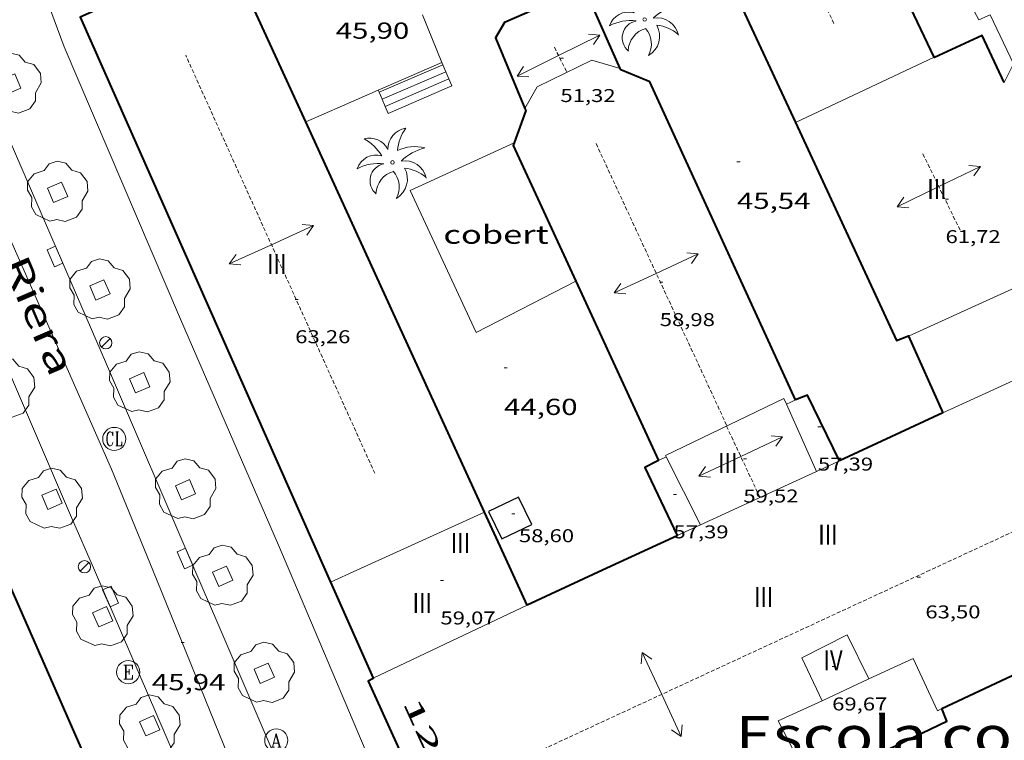
# Model space of a CAD drawing. Units: inches. Extents: x 452993 to 454009, y 4598997 to 4599502.
# Drawn here: x 453493 to 453556, y 4599284 to 4599331 of the extents above; entities that cross this region are included whole.
import ezdxf
from ezdxf.enums import TextEntityAlignment as Align

# ---------------------------------------------------------------- set-up
doc = ezdxf.new("R2010")
doc.units = ezdxf.units.IN
doc.header["$MEASUREMENT"] = 0
doc.linetypes.add('DGN Style 1', pattern=[6.297422240000001, 0.01047824, -6.286944000000001])
doc.linetypes.add('TRAZOS2', pattern=[0.375, 0.25, -0.125])
for name, color, linetype, lineweight in [('ARBRE', 7, 'Continuous', 0), ('CARENER', 7, 'Continuous', 0), ('COBERT', 7, 'Continuous', 0), ('COTA ALTIMETRICA', 7, 'Continuous', 0), ('COTA EDIFICI', 7, 'Continuous', 0), ('EIX VIA URBANA PAVIMENTADA', 7, 'Continuous', 0), ('EMBORNAL', 7, 'Continuous', 0), ('ESCALES', 7, 'Continuous', 0), ('ESCOCELL', 7, 'Continuous', 0), ('FACANA EXTERIOR', 7, 'Continuous', 0), ('FANAL', 7, 'Continuous', 0), ('FILAT', 7, 'Continuous', 0), ('LINIA VOLUMETRICA', 7, 'Continuous', 0), ('MUR', 7, 'Continuous', 0), ('PALMERA', 7, 'Continuous', 0), ('REGISTRE AIGUA', 7, 'Continuous', 0), ('REGISTRE CLAVEGUERAM', 7, 'Continuous', 0), ('REGISTRE ELECTRIC', 7, 'Continuous', 0), ('TEXT DE CARRER', 7, 'Continuous', 0), ('TEXT DE EQUIPAMENT', 7, 'Continuous', 0), ('TEXT DE NUMERO DE PLANTES', 7, 'Continuous', 0), ('TEXT DE NUMERO DE POLICIA', 7, 'Continuous', 0), ('VORERA', 7, 'Continuous', 0), ('XEMENEIA INDUSTRIAL', 7, 'Continuous', 0)]:
    doc.layers.add(name, color=color, linetype=linetype, lineweight=lineweight)
doc.styles.add('Style-Arial', font='ARIAL.TTF')
doc.linetypes.add('filat', pattern='A,0.25,[7,dgnlstyle-mataro.shx,S=0.008,R=0,X=0,Y=0],10.25', length=10.5)

# ---------------------------------------------------------------- blocks, each defined once
blk = doc.blocks.new('COTA')
at = {"color": 0, "linetype": 'ByBlock', "lineweight": -2}
blk.add_line((0, 0), (0.2, 0), dxfattribs=at)
blk = doc.blocks.new('ESCOSE')
at = {"color": 0, "linetype": 'ByBlock', "lineweight": -2, "flags": 128}
blk.add_lwpolyline([(-0.5, -0.5), (0.5, -0.5), (0.5, 0.5), (-0.5, 0.5)], close=True, dxfattribs=at)
blk = doc.blocks.new('ARBRE')
at = {"color": 0, "linetype": 'ByBlock', "lineweight": -2, "flags": 128}
blk.add_lwpolyline([(-0.507, -1.872), (-1.415, -1.448), (-1.697, -0.9400000000000001), (-1.675, -0.342), (-1.951, 0.138), (-1.943, 0.686), (-1.511, 1.208), (-0.871, 1.406), (-0.543, 1.846), (-0.027, 2.012), (0.541, 1.882), (0.933, 1.428), (1.495, 1.262), (1.921, 0.6940000000000001), (1.969, 0.068), (1.593, -0.562), (1.593, -1.098), (1.229, -1.618), (0.505, -1.886), (-0.049, -1.762), (-0.507, -1.872)], dxfattribs=at)
blk = doc.blocks.new('RELECC')
at = {"color": 0, "linetype": 'ByBlock', "lineweight": -2, "flags": 128}
for points in [[(-0.376, 0.6), (0.38, 0.6), (0.38, 0.26), (0.332, 0.6)], [(-0.234, 0.6), (-0.234, -0.6)], [(-0.188, 0.6), (-0.188, -0.6)], [(-0.188, 0.034), (0.096, 0.034)], [(0.096, 0.26), (0.096, -0.204)], [(-0.376, -0.6), (0.38, -0.6), (0.38, -0.26), (0.332, -0.6)]]:
    blk.add_lwpolyline(points, dxfattribs=at)
at = {"color": 0, "linetype": 'ByBlock', "lineweight": -2}
blk.add_circle((0.0001212969422340393, -0.001320736289024353), 1, dxfattribs=at)
blk = doc.blocks.new('EMBORN')
at = {"color": 0, "linetype": 'ByBlock', "lineweight": -2, "flags": 128}
blk.add_lwpolyline([(0, 0), (1.2, 0), (1.2, 0.6), (0, 0.6)], close=True, dxfattribs=at)
blk = doc.blocks.new('FANAL')
at = {"color": 0, "linetype": 'ByBlock', "lineweight": -2}
blk.add_line((0.283, 0.283), (-0.283, -0.283), dxfattribs=at)
blk.add_circle((0.0002620689868927002, 0.0006722288131713868), 0.40000000060146, dxfattribs=at)
blk = doc.blocks.new('RAIGUC')
at = {"color": 0, "linetype": 'ByBlock', "lineweight": -2, "flags": 128}
for points in [[(0.002, 0.6), (-0.33, -0.6)], [(0.002, 0.6), (0.332, -0.6)], [(0.002, 0.43), (0.284, -0.6)], [(-0.424, -0.6), (-0.14, -0.6)], [(-0.236, -0.26), (0.19, -0.26)], [(0.142, -0.6), (0.426, -0.6)]]:
    blk.add_lwpolyline(points, dxfattribs=at)
at = {"color": 0, "linetype": 'ByBlock', "lineweight": -2}
blk.add_circle((0.0002215649485588074, -0.001705031752586365), 1, dxfattribs=at)
blk = doc.blocks.new('SENTIT')
at = {"color": 0, "linetype": 'ByBlock', "lineweight": -2}
blk.add_line((0, 0), (3, 0), dxfattribs=at)
at = {"color": 0, "linetype": 'ByBlock', "lineweight": -2, "flags": 128}
blk.add_lwpolyline([(2.35, 0.376), (3, 0), (2.35, -0.374)], dxfattribs=at)
blk = doc.blocks.new('PALME')
at = {"color": 0, "linetype": 'ByBlock', "lineweight": -2}
blk.add_circle((0, 0), 0.1157551100856748, dxfattribs=at)
at = {"color": 0, "linetype": 'ByBlock', "lineweight": -2, "extrusion": (0, 0, -1)}
for centre, radius, start, end in [((-1.108080517649651, 0.8442025735378266), 1.403282171960354, 0.07345277777777103, 79.6846861111111), ((1.484112182736397, 0.2516489796638489), 1.328985995679915, 74.32388055555512, 152.9322555555551), ((3.396099492430687, -1.235495022058487), 3.18010189079768, 119.4532138888884, 148.2736888888884), ((-1.43433788228035, -1.507501967906952), 2.537713358537655, 63.92806388888955, 105.150983333334), ((-3.099570651769638, -2.666359532594681), 3.754366305090909, 47.78692499999996, 74.23604166666661), ((-0.787374611377716, -1.314725165367127), 1.427465218460625, 80.60685555555526, 167.838408333333), ((0.4758311685323715, -1.079651026248932), 1.445902448616271, 150.8229888888895, 239.8864416666673), ((-0.5501846393346786, -2.803135895490646), 2.446884439954634, 95.61006666666718, 131.5520555555561)]:
    blk.add_arc(centre, radius, start, end, dxfattribs=at)
at = {"color": 0, "linetype": 'ByBlock', "lineweight": -2}
for centre, radius, start, end in [((3.298209535241127, 0.4955820450782776), 2.991768910878694, 144.6904888888889, 174.7063861111111), ((-1.048597732901573, -0.8221038019657135), 1.308653105497665, 74.1510222222226, 161.4971611111115), ((-0.933410438656807, -2.966663457632065), 2.896922169811624, 82.45839444444509, 117.9142555555562), ((-0.3516227054595947, -1.18449667429924), 1.107743377042529, 101.6102194444447, 230.7564055555559), ((0.4806208680868149, -2.075879712343216), 1.554275349064389, 105.3338361111102, 178.1020611111103), ((-1.121552417397499, -1.591161145687103), 1.55505366090631, 331.1120861111116, 40.95129444444493)]:
    blk.add_arc(centre, radius, start, end, dxfattribs=at)
blk = doc.blocks.new('RCLAVC')
at = {"color": 0, "linetype": 'ByBlock', "lineweight": -2, "flags": 128}
for points in [[(-0.158, 0.43), (-0.122, 0.26), (-0.122, 0.6), (-0.158, 0.43), (-0.228, 0.544), (-0.332, 0.6), (-0.402, 0.6), (-0.508, 0.544), (-0.578, 0.43), (-0.612, 0.316), (-0.648, 0.146), (-0.648, -0.146), (-0.612, -0.316), (-0.578, -0.43), (-0.508, -0.544), (-0.402, -0.6), (-0.332, -0.6), (-0.228, -0.544), (-0.158, -0.43), (-0.122, -0.316)], [(-0.402, 0.6), (-0.472, 0.544), (-0.542, 0.43), (-0.578, 0.316), (-0.612, 0.146), (-0.612, -0.146), (-0.578, -0.316), (-0.542, -0.43), (-0.472, -0.544), (-0.402, -0.6)], [(0.122, 0.6), (0.368, 0.6)], [(0.226, 0.6), (0.226, -0.6)], [(0.262, 0.6), (0.262, -0.6)], [(0.122, -0.6), (0.648, -0.6), (0.648, -0.26), (0.612, -0.6)]]:
    blk.add_lwpolyline(points, dxfattribs=at)
at = {"color": 0, "linetype": 'ByBlock', "lineweight": -2}
blk.add_circle((-0.001401012718677521, -0.0007607361078262329), 1, dxfattribs=at)

msp = doc.modelspace()

# ---------------------------------------------------------------- linework, layer by layer
at = {"layer": 'CARENER', "color": 1, "linetype": 'TRAZOS2', "lineweight": 20, "extrusion": (0.005355202176644954, -0.01121765323578242, 0.9999227400482146), "elevation": -49104.85433976784}
msp.add_lwpolyline([(453538.5507160645, 4599069.505523219), (453535.2232973631, 4599076.474997785)], dxfattribs=at)
at = {"layer": 'CARENER', "color": 1, "linetype": 'TRAZOS2', "lineweight": 20}
for points, elevation in [([(453527.2504276671, 4599329.426116136), (453528.0594165915, 4599327.801107478)], 51.16707932931681), ([(453538.4152585283, 4599304.852993325), (453540.5871624224, 4599300.224106817)], 59.55909234027058), ([(453568.9992382128, 4599303.558732462), (453551.594208025, 4599295.503878837)], 63.59109848168322), ([(453540.5871624224, 4599300.224106817), (453540.587226773, 4599300.223969669)], 59.55109256489061), ([(453551.5942080247, 4599295.503878837), (453518.799237162, 4599280.327194445)], 63.55809854032213)]:
    msp.add_lwpolyline(points, dxfattribs=dict(at, elevation=elevation))
at = {"layer": 'CARENER', "color": 1, "linetype": 'TRAZOS2', "lineweight": 20, "extrusion": (-0.001883537886447011, 0.004163273982876472, 0.9999895596628867), "elevation": 18357.38611991825}
msp.add_lwpolyline([(453514.9152192966, 4599265.226694122), (453502.6471716184, 4599292.343064249)], dxfattribs=at)
at = {"layer": 'CARENER', "color": 1, "linetype": 'TRAZOS2', "lineweight": 20, "extrusion": (-0.003043225299023827, 0.00656337336843237, 0.9999738301124715), "elevation": 28865.81495864991}
msp.add_lwpolyline([(453528.0355253278, 4599232.782607528), (453536.524804587, 4599214.474120384)], dxfattribs=at)
at = {"layer": 'CARENER', "color": 1, "linetype": 'TRAZOS2', "lineweight": 20, "extrusion": (0.001912264283219189, -0.00392964757780642, 0.9999904505120164), "elevation": -17144.71234593121}
msp.add_lwpolyline([(453552.6161655063, 4599285.704741933), (453550.213157747, 4599290.642805948)], dxfattribs=at)
at = {"layer": 'COBERT', "color": 1, "linetype": 'Continuous', "lineweight": 0}
msp.add_polyline3d([(453528.6353147568, 4599314.262082117, 47.27807329981121), (453522.1822793644, 4599310.916125892, 47.23107322694241), (453517.886342646, 4599320.13417278, 47.32707337578081), (453524.6363765792, 4599323.227126359, 47.32707337578081)], dxfattribs=at)
at = {"layer": 'EIX VIA URBANA PAVIMENTADA', "color": 1, "linetype": 'Continuous', "lineweight": 20, "elevation": 46.0770714370301}
msp.add_lwpolyline([(453501.1931298856, 4599295.504261252), (453513.8079137512, 4599264.441117377), (453514.0506720707, 4599263.874023909)], dxfattribs=at)
at = {"layer": 'EIX VIA URBANA PAVIMENTADA', "color": 1, "linetype": 'Continuous', "lineweight": 20}
msp.add_polyline3d([(453474.3457499067, 4599360.401035792, 49.43704379106426), (453478.4044905544, 4599347.69551508, 48.64907542540961), (453498.5281755346, 4599302.065291646, 46.38507191530401), (453501.1931298845, 4599295.504261252, 46.07707143778082)], dxfattribs=at)
at = {"layer": 'ESCALES', "color": 1, "linetype": 'Continuous', "lineweight": 0, "flags": 128}
for points, elevation in [([(453515.8283888122, 4599326.639198479), (453519.9424088556, 4599328.440170057)], 45.97007127188801), ([(453515.8827777217, 4599326.509366899), (453520.0034078576, 4599328.29616937)], 45.7780709742112), ([(453516.0755264217, 4599326.049257127), (453520.1994046788, 4599327.837167173)], 45.58507067498401), ([(453516.268629625, 4599325.588301119), (453520.3954014999, 4599327.378164973)], 45.39207037575682), ([(453516.4613783288, 4599325.128191333), (453520.5913983212, 4599326.919162774)], 45.20007007808001), ([(453516.268629625, 4599325.588301119), (453516.4613783299, 4599325.128191335)], 45.41715218160304)]:
    msp.add_lwpolyline(points, dxfattribs=dict(at, elevation=elevation))
at = {"layer": 'ESCALES', "color": 1, "linetype": 'Continuous', "lineweight": 0, "extrusion": (0.1629933305269434, -0.3820001030544377, 0.9096752692417959), "elevation": -1682981.394415601, "flags": 128}
msp.add_lwpolyline([(2222151.556979374, 3686340.342679596), (2222151.556979374, 3686342.160556722)], dxfattribs=at)
at = {"layer": 'ESCALES', "color": 1, "linetype": 'Continuous', "lineweight": 0}
for points, elevation in [([(453515.8283888123, 4599326.639198482), (453515.8827777217, 4599326.509366899)], 45.97007127315737), ([(453515.8823879095, 4599326.509197867), (453515.8827777217, 4599326.509366899)], 45.7780709742112), ([(453515.8827777217, 4599326.509366899), (453516.0755264217, 4599326.049257127)], 45.90176168995548), ([(453516.0753847185, 4599326.049195691), (453516.0755264217, 4599326.049257127)], 45.58507067498401), ([(453516.0755264217, 4599326.049257127), (453516.268629625, 4599325.588301119)], 45.65967955453818), ([(453516.2683815199, 4599325.588193512), (453516.268629625, 4599325.588301119)], 45.39207037575682)]:
    msp.add_lwpolyline(points, dxfattribs=dict(at, elevation=elevation))
at = {"layer": 'FACANA EXTERIOR', "color": 1, "linetype": 'Continuous', "lineweight": 40, "extrusion": (-0.004203405509550835, -0.004570820054566447, 0.999980719307203), "elevation": -22870.44075809806, "flags": 128}
msp.add_lwpolyline([(453548.1313983371, 4599272.282418683), (453540.7317384089, 4599287.838661453), (453531.8295370162, 4599283.773680232)], dxfattribs=at)
at = {"layer": 'FACANA EXTERIOR', "color": 1, "linetype": 'Continuous', "lineweight": 40, "extrusion": (0.9071274332691929, 0.4208560559270099, 8.650967683390542e-08), "elevation": 2347074.779582091, "flags": 128}
msp.add_lwpolyline([(3981310.68899302, 58.53004637895687), (3981303.945694569, 58.56904643942246), (3981297.20239612, 58.60904650143847)], dxfattribs=at)
at = {"layer": 'FACANA EXTERIOR', "color": 1, "linetype": 'Continuous', "lineweight": 40, "extrusion": (-0.0263980189734461, -0.004436080558145064, 0.9996416686911161), "elevation": -32313.93972365494, "flags": 128}
msp.add_lwpolyline([(-4460582.0622748, 1209015.847044089), (-4460579.452229986, 1209005.76041687), (-4460541.439145379, 1209015.510823182)], dxfattribs=at)
at = {"layer": 'FACANA EXTERIOR', "color": 1, "linetype": 'Continuous', "lineweight": 40}
for points, elevation in [([(453511.1263659013, 4599324.580230967), (453506.0915195006, 4599335.569360784)], 60.34709356215899), ([(453528.6353147568, 4599314.262082121), (453533.997234842, 4599302.634023405)], 56.87208817419014), ([(453550.2303211192, 4599310.687912725), (453552.4512868829, 4599305.721888172)], 59.3910920797789), ([(453515.4900990223, 4599288.513141911), (453515.500098805, 4599288.491141913), (453515.1710970635, 4599288.320144032), (453518.799237162, 4599280.327194445)], 60.80708044917992)]:
    msp.add_lwpolyline(points, dxfattribs=dict(at, elevation=elevation))
at = {"layer": 'FACANA EXTERIOR', "color": 1, "linetype": 'Continuous', "lineweight": 40, "extrusion": (-0.8897457159195326, 0.3188613583905724, 0.3266190366897765), "elevation": 1063043.296743971, "flags": 128}
msp.add_lwpolyline([(-4482690.144454596, -367298.0070464218), (-4482690.051447843, -367297.7488876005), (-4482687.81642044, -367297.7488876006)], dxfattribs=at)
at = {"layer": 'FACANA EXTERIOR', "color": 1, "linetype": 'Continuous', "lineweight": 40, "extrusion": (-0.829440362968665, -0.3949833526815039, 0.3949896649064227), "elevation": -2192793.239555072, "flags": 128}
msp.add_lwpolyline([(-3957513.521589044, 942858.0238875807), (-3957527.435590123, 942858.5463740148), (-3957541.348688352, 942859.067771936)], dxfattribs=at)
at = {"layer": 'FACANA EXTERIOR', "color": 1, "linetype": 'Continuous', "lineweight": 40, "extrusion": (-0.4607646600387185, -0.2082480256496926, 0.8627448567638113), "elevation": -1166726.04839606, "flags": 128}
msp.add_lwpolyline([(-4004348.491664674, 1990836.739515426), (-4004332.90977292, 1990836.91948582), (-4004332.855107693, 1990837.884352954), (-4004332.836321583, 1990837.884601774)], dxfattribs=at)
at = {"layer": 'FACANA EXTERIOR', "color": 1, "linetype": 'Continuous', "lineweight": 40, "extrusion": (-0.05445653057232482, 0.01947280121479741, 0.9983262474215904), "elevation": 64920.71325383506, "flags": 128}
msp.add_lwpolyline([(-4483473.577568024, -1119691.353371286), (-4483473.402336479, -1119691.353371286), (-4483466.482453743, -1119684.557981113)], dxfattribs=at)
at = {"layer": 'FACANA EXTERIOR', "color": 1, "linetype": 'Continuous', "lineweight": 40, "extrusion": (-0.4117335225504281, 0.2168028549030261, 0.8851395531293997), "elevation": 810454.6602167103, "flags": 128}
msp.add_lwpolyline([(-4280909.558123627, -1541513.773345777), (-4280912.36806055, -1541518.105802142), (-4280911.723598283, -1541518.72472448)], dxfattribs=at)
at = {"layer": 'FACANA EXTERIOR', "color": 1, "linetype": 'Continuous', "lineweight": 40, "flags": 128}
for points, elevation in [([(453552.4512868829, 4599305.721888172), (453545.7542527739, 4599302.594934139)], 59.48709222856582), ([(453533.997234842, 4599302.634023405), (453533.8732341561, 4599302.569024251)], 57.39108897879487)]:
    msp.add_lwpolyline(points, dxfattribs=dict(at, elevation=elevation))
at = {"layer": 'FACANA EXTERIOR', "color": 1, "linetype": 'Continuous', "lineweight": 40, "extrusion": (-0.1858270318436638, 0.3548942675010149, 0.9162523523195408), "elevation": 1548039.84746601, "flags": 128}
msp.add_lwpolyline([(-2535265.371670159, -3540519.626377622), (-2535264.511526396, -3540519.626377623), (-2535264.323942056, -3540514.296884654)], dxfattribs=at)
at = {"layer": 'FACANA EXTERIOR', "color": 1, "linetype": 'Continuous', "lineweight": 40, "extrusion": (-0.5801306991388815, -0.2946214284346963, 0.7593724947769255), "elevation": -1618109.477304619, "flags": 128}
msp.add_lwpolyline([(-3895413.160357592, 1888566.01474737), (-3895413.993321956, 1888566.059317832), (-3895417.309541241, 1888566.234525857)], dxfattribs=at)
at = {"layer": 'FACANA EXTERIOR', "color": 1, "linetype": 'Continuous', "lineweight": 40, "extrusion": (-0.1939677263920679, 0.3434074198558618, 0.9189384446774614), "elevation": 1491516.483135981, "flags": 128}
msp.add_lwpolyline([(-2656846.032635774, -3475022.559270921), (-2656846.031127704, -3475022.53645147), (-2656840.71734488, -3475023.010588955)], dxfattribs=at)
at = {"layer": 'FACANA EXTERIOR', "color": 1, "linetype": 'Continuous', "lineweight": 40, "extrusion": (-0.002878068315763498, 0.006496825332713247, 0.9999747536729946), "elevation": 28636.33446360565, "flags": 128}
msp.add_lwpolyline([(453510.6866435235, 4599206.523292174), (453511.0286540485, 4599205.751272091)], dxfattribs=at)
at = {"layer": 'FACANA EXTERIOR', "color": 1, "linetype": 'Continuous', "lineweight": 40, "extrusion": (0.01440732992112422, -0.0314461936509717, 0.9994016038357202), "elevation": -138037.0510876541, "flags": 128}
msp.add_lwpolyline([(2328023.256783414, 3990042.256661884), (2328023.256783414, 3990044.742968617)], dxfattribs=at)
at = {"layer": 'FACANA EXTERIOR', "color": 1, "linetype": 'Continuous', "lineweight": 40, "extrusion": (-0.03181209956858782, -0.01468071496692339, 0.9993860449941745), "elevation": -81889.38823639233, "flags": 128}
msp.add_lwpolyline([(-3986026.558356555, 2337540.447800025), (-3986026.558356557, 2337535.053366113)], dxfattribs=at)
at = {"layer": 'FACANA EXTERIOR', "color": 1, "linetype": 'Continuous', "lineweight": 40, "extrusion": (-0.8488891341443995, -0.3737528839742724, 0.3737593071115236), "elevation": -2103958.990510335, "flags": 128}
msp.add_lwpolyline([(-4026615.660731479, 847884.8520284807), (-4026612.25871762, 847884.875747536), (-4026608.857618977, 847884.90054473)], dxfattribs=at)
at = {"layer": 'FACANA EXTERIOR', "color": 1, "linetype": 'Continuous', "lineweight": 40}
for points in [[(453531.5224239029, 4599328.0570816, 56.23508718674401), (453529.5504545646, 4599332.501103452, 50.25507791535201), (453528.2494554232, 4599332.880113911, 50.25507791535201), (453524.0204347842, 4599331.024143121, 50.25507791535201), (453523.4264263972, 4599330.040146102, 46.57107220367841), (453525.3423945182, 4599325.447124443, 56.23508718674401)], [(453556.4354555847, 4599327.141891153, 59.03709153096482), (453554.992476535, 4599330.197906839, 58.77509112476002), (453551.9004607925, 4599328.754928063, 58.72709105034081), (453551.8914609227, 4599328.77392816, 58.72709105034081)], [(453542.8852783573, 4599306.552962043, 57.25508876815201), (453533.4314202159, 4599327.181065757, 56.71108792473441), (453531.5604233093, 4599327.971081178, 56.35108736659041), (453531.5224239029, 4599328.0570816, 56.23508718674401)], [(453552.3791412953, 4599286.548858993, 61.15909482091362), (453566.0292109727, 4599292.942765336, 61.17509484572001), (453566.3132068453, 4599292.340762248, 61.15109480851041), (453572.7193368208, 4599295.484515449, 61.01566337176344)], [(453499.8769827709, 4599276.384241596, 45.4410704521404), (453499.8729828325, 4599276.393241638, 45.44307045482721), (453491.7641106081, 4599294.890331848, 46.33407183623362)], [(453543.1800947561, 4599282.294922195, 61.20709489533281), (453543.5990882203, 4599281.347917548, 61.17509484572001), (453552.7111355731, 4599285.7268552, 61.19909488292961), (453552.3791412953, 4599286.548858993, 61.15909482091362)]]:
    msp.add_polyline3d(points, dxfattribs=at)
at = {"layer": 'FILAT', "color": 7, "linetype": 'filat', "lineweight": 0, "extrusion": (0.01816850317848963, -0.04285892799561097, 0.9989159212783227), "elevation": -188835.2460129366}
msp.add_lwpolyline([(2212618.149677593, 4053128.751046157), (2212618.149677593, 4053111.006984125)], dxfattribs=at)
at = {"layer": 'FILAT', "color": 7, "linetype": 'filat', "lineweight": 0}
msp.add_polyline3d([(453493.063539481, 4599351.148409208, 49.03807602851522), (453489.9165246016, 4599349.830431043, 48.88407578975361), (453489.4174925825, 4599345.712428444, 48.6890754874256), (453495.4573786037, 4599329.456357414, 47.79707410446882), (453503.0062562812, 4599311.792272749, 46.89707270910881), (453509.3591548367, 4599297.124201804, 46.16307157111522), (453510.0461436099, 4599295.50419408, 46.08107144398242)], dxfattribs=at)
at = {"layer": 'LINIA VOLUMETRICA', "color": 1, "linetype": 'Continuous', "lineweight": 20, "extrusion": (0.001208831786971298, 0.001208813558301603, 0.9999985387466785), "elevation": 6166.789929690864, "flags": 128}
msp.add_lwpolyline([(453551.4890098672, 4599324.679766221), (453546.9849804643, 4599322.565795572), (453542.4799510682, 4599320.452824937)], dxfattribs=at)
at = {"layer": 'LINIA VOLUMETRICA', "color": 1, "linetype": 'Continuous', "lineweight": 20, "flags": 128}
for points, elevation in [([(453550.2303211192, 4599310.687912723), (453555.981349892, 4599313.304873144), (453561.7333786663, 4599315.921833558)], 59.99909302244961), ([(453552.4512868829, 4599305.721888172), (453558.7873187023, 4599308.620844591), (453565.2533514669, 4599311.617800177)], 59.47109220383841), ([(453534.500237405, 4599302.869019953), (453534.4602379499, 4599302.94902038), (453542.1372778957, 4599306.644967861), (453542.3022753593, 4599306.276966037)], 57.71108947513441), ([(453542.3022753593, 4599306.276966037), (453543.2822603151, 4599304.093955217), (453544.2622452632, 4599301.909944396)], 57.71108947513441), ([(453534.5004269427, 4599302.868642058), (453533.997234842, 4599302.634023405)], 57.33508889218401), ([(453534.5004269427, 4599302.868642058), (453534.500237405, 4599302.869019953)], 57.71108947513441), ([(453540.5871624224, 4599300.224106817), (453540.4822262453, 4599300.175970391), (453536.7182073065, 4599298.448996274)], 59.54242544287583), ([(453522.7181918992, 4599299.279103784), (453517.7251669117, 4599297.006138144), (453514.4271504021, 4599295.504160838)], 60.27909345656161), ([(453514.4271504021, 4599295.504160838), (453512.7321419166, 4599294.732172503)], 60.27909345656161)]:
    msp.add_lwpolyline(points, dxfattribs=dict(at, elevation=elevation))
at = {"layer": 'LINIA VOLUMETRICA', "color": 1, "linetype": 'Continuous', "lineweight": 20, "extrusion": (-0.1810518104043148, 0.3659088955104092, 0.9128696085069722), "elevation": 1600864.758066893, "flags": 128}
msp.add_lwpolyline([(-2446209.705426416, -3579470.913927133), (-2446209.382954211, -3579470.92127556), (-2446209.060491309, -3579470.926174512)], dxfattribs=at)
at = {"layer": 'LINIA VOLUMETRICA', "color": 1, "linetype": 'Continuous', "lineweight": 20}
for points, elevation in [([(453534.5012374065, 4599302.869019945), (453534.5004269427, 4599302.868642058)], 57.33508889218401), ([(453536.7182073067, 4599298.448996272), (453535.6172222393, 4599300.642008024), (453534.5004269427, 4599302.868642058)], 57.71108947513441), ([(453544.2622452625, 4599301.909944398), (453540.5871624224, 4599300.224106817)], 59.55409233272076)]:
    msp.add_lwpolyline(points, dxfattribs=dict(at, elevation=elevation))
at = {"layer": 'LINIA VOLUMETRICA', "color": 1, "linetype": 'Continuous', "lineweight": 20, "extrusion": (0.3067331891479589, -0.673022235140671, 0.6730199266599599), "elevation": -2956275.292448433, "flags": 128}
msp.add_lwpolyline([(2320103.619238879, 2690138.231721467), (2320102.79816663, 2690138.227665348), (2320101.977509102, 2690138.224961268)], dxfattribs=at)
at = {"layer": 'LINIA VOLUMETRICA', "color": 1, "linetype": 'Continuous', "lineweight": 20, "extrusion": (-0.4170628310860287, 0.9088776567429232, 4.122120682176598e-14), "elevation": 3991046.289288089, "flags": 128}
msp.add_lwpolyline([(-2330405.821839098, 59.53109213234671), (-2330404.99224032, 59.52809212769551), (-2330404.16264154, 59.52609212459471)], dxfattribs=at)
at = {"layer": 'LINIA VOLUMETRICA', "color": 1, "linetype": 'Continuous', "lineweight": 20, "extrusion": (0.2787767419629013, -0.5499639629794512, 0.7872884906846327), "elevation": -2402966.422302994, "flags": 128}
msp.add_lwpolyline([(2484003.213003136, 3068332.46774976), (2483997.750112591, 3068332.654261291), (2483992.160232376, 3068332.845638342)], dxfattribs=at)
at = {"layer": 'LINIA VOLUMETRICA', "color": 1, "linetype": 'Continuous', "lineweight": 20, "extrusion": (0.4206824050456124, -0.907207977304561, 8.023998005765681e-08), "elevation": -3981711.663787946, "flags": 128}
msp.add_lwpolyline([(2346301.769077583, 61.94358800634755), (2346300.098007968, 61.90958795363395), (2346298.426938353, 61.87658790247075)], dxfattribs=at)
at = {"layer": 'LINIA VOLUMETRICA', "color": 1, "linetype": 'Continuous', "lineweight": 20}
for points in [[(453531.5224239029, 4599328.0570816, 56.23508718674401), (453529.6754250457, 4599328.585096432, 56.47108755263842), (453526.1324065096, 4599326.86612065, 56.43908750302561), (453525.3423945182, 4599325.447124443, 56.23508718674401)], [(453547.6431484223, 4599288.455897884, 70.6541095419616), (453546.2421680188, 4599291.324912963, 70.64710953110881), (453543.3091521813, 4599289.83693291, 70.58310943188322), (453544.6111330535, 4599287.049918709, 70.56810940862721)], [(453552.3791412953, 4599286.548858993, 60.83909432478561), (453552.1101396719, 4599286.389860787, 60.83909432478561), (453550.5281630472, 4599289.793878068, 61.68709563952481), (453547.6431484223, 4599288.455897884, 61.62409554184961)], [(453544.6111330535, 4599287.049918709, 61.55709543797281), (453541.7761186881, 4599285.735938183, 61.49509534184801), (453543.4670962102, 4599282.427920224, 60.48709377904481), (453543.1800947561, 4599282.294922195, 60.48709377904481)]]:
    msp.add_polyline3d(points, dxfattribs=at)
at = {"layer": 'MUR', "color": 1, "linetype": 'Continuous', "lineweight": 20, "extrusion": (-0.01919363365934907, 0.04734329048549964, 0.9986942561529812), "elevation": 209088.6177159646, "flags": 128}
msp.add_lwpolyline([(-2148316.201973544, -4086630.549176417), (-2148316.201973543, -4086627.201876648)], dxfattribs=at)
at = {"layer": 'MUR', "color": 1, "linetype": 'Continuous', "lineweight": 20, "elevation": 46.03107136646241, "flags": 128}
msp.add_lwpolyline([(453515.8283888122, 4599326.639198479), (453513.4963774499, 4599325.61821459), (453511.1263658997, 4599324.580230964)], dxfattribs=at)
at = {"layer": 'MUR', "color": 1, "linetype": 'Continuous', "lineweight": 20}
msp.add_polyline3d([(453556.4354555847, 4599327.141891153, 46.31907181297761), (453557.0274656758, 4599328.350888534, 46.32707182538081), (453555.5144874509, 4599331.529904944, 46.35907187499361), (453554.7924839035, 4599331.209909926, 46.35107186259041), (453553.7764967143, 4599333.105920574, 46.47107204863842), (453551.6404850185, 4599332.000935068, 46.48707207344481), (453547.1075489038, 4599341.346983952, 46.81807258662721)], dxfattribs=at)
at = {"layer": 'VORERA', "color": 1, "linetype": 'Continuous', "lineweight": 0, "extrusion": (0.4108599743213382, 0.13238428571973, 0.9020357434132787), "elevation": 795242.5125804495, "flags": 128}
msp.add_lwpolyline([(4238576.503218139, -1661698.988464755), (4238590.9840286, -1661697.484968988), (4238608.218984754, -1661695.629344784)], dxfattribs=at)
at = {"layer": 'VORERA', "color": 1, "linetype": 'Continuous', "lineweight": 0, "extrusion": (0.01721391061276342, -0.03991022227446264, 0.9990549811894333), "elevation": -175706.4264736476, "flags": 128}
msp.add_lwpolyline([(2237953.102786111, 4039758.387668055), (2237953.102786112, 4039786.157634014)], dxfattribs=at)
at = {"layer": 'VORERA', "color": 1, "linetype": 'Continuous', "lineweight": 0, "extrusion": (0.7841946634818394, 0.310708177953662, 0.5371211761970669), "elevation": 1784698.766865101, "flags": 128}
msp.add_lwpolyline([(4108732.76432425, -1136399.594905857), (4108737.465151479, -1136399.341320431), (4108771.898200544, -1136397.482057247), (4108798.902066389, -1136396.035572767), (4108822.757377137, -1136394.728300548), (4108845.906234241, -1136393.517876064), (4108849.653066582, -1136393.321075091)], dxfattribs=at)
at = {"layer": 'VORERA', "color": 1, "linetype": 'Continuous', "lineweight": 0}
msp.add_polyline3d([(453497.4091240179, 4599295.504289964, 46.06007141142401), (453495.9311477214, 4599298.93030649, 46.22107166103842), (453485.7073124842, 4599322.734420969, 47.39407347965761), (453478.9574220693, 4599338.556496715, 48.21107474633441), (453473.0735158869, 4599352.123562394, 49.05107604867041)], dxfattribs=at)
at = {"layer": 'XEMENEIA INDUSTRIAL', "color": 1, "linetype": 'Continuous', "lineweight": 30, "elevation": 59.11909165809761, "flags": 128}
msp.add_lwpolyline([(453525.7831904748, 4599298.465079265), (453524.9322027144, 4599300.252088494), (453522.9831926515, 4599299.324101843), (453523.8341804119, 4599297.537092615), (453525.7831904748, 4599298.465079265)], dxfattribs=at)

# ---------------------------------------------------------------- block references
at = {"layer": 'ARBRE', "color": 3, "linetype": 'Continuous', "lineweight": 0, "xscale": 1.000001550400009, "yscale": 1.000001550399986, "zscale": 1.0000015504, "rotation": 359.9995652666707}
for p in [(453491.9873548924, 4599327.040379996, 47.44207355407681), (453495.0203063074, 4599320.017346094, 47.13107307190241), (453497.7662625356, 4599313.687315444, 46.79507255096801), (453491.5702045513, 4599307.311352571, 46.64807232305922), (453500.3482208617, 4599307.667286522, 46.53207214321282), (453503.3221728453, 4599300.731253202, 46.17407158816961), (453494.6591547253, 4599300.113317975, 46.28307175716321), (453505.7311340064, 4599295.120226225, 45.88207113545281), (453505.7311340064, 4599295.120226225, 45.88207113545281), (453497.9471019831, 4599292.490281209, 45.92907120832161), (453508.4310904289, 4599288.825195979, 45.61507072149601), (453500.9960530587, 4599285.419247111, 45.59407068893761)]:
    msp.add_blockref('ARBRE', p, dxfattribs=at)
at = {"layer": 'CARENER', "color": 1, "linetype": 'Continuous', "lineweight": 20, "zscale": 1.0000015504}
for p, xscale, yscale, rotation in [((453527.521423952, 4599328.881113235, 51.16707932931681), 1.000002774567131, 1.00000277456715, 26.46582063454115), ((453527.521423952, 4599328.881113235, 51.16707932931681), 1.000002774567131, 1.00000277456715, 206.4658206345411), ((453552.1903977571, 4599320.38791289, 61.68509563642401), 1.000002841950555, 1.000002841950561, 25.94868226159839), ((453552.1903977571, 4599320.38791289, 61.68509563642401), 1.000002841950555, 1.000002841950561, 205.9486822615984), ((453533.8573266542, 4599314.763043271, 59.00209147670081), 1.000002631321805, 1.000002631321792, 24.87553678636232), ((453533.8573266542, 4599314.763043271, 59.00209147670081), 1.000002631321805, 1.000002631321792, 204.8755367863623), ((453539.3372450483, 4599302.88798328, 59.55609233562242), 1.0000015504, 1.000001550399986, 25.13550825785969), ((453539.3372450483, 4599302.88798328, 59.55609233562242), 1.0000015504, 1.000001550399986, 205.1355082578597), ((453534.2091200298, 4599287.458998268, 63.52409848760961), 1.000003565343455, 1.000003565343462, 114.8337582983491), ((453534.2091200298, 4599287.458998268, 63.52409848760961), 1.000003565343455, 1.000003565343462, 294.833758298349)]:
    msp.add_blockref('SENTIT', p, dxfattribs=dict(at, xscale=xscale, yscale=yscale, rotation=rotation))
for rotation in [24.34269830389533, 204.3426983038954]:
    msp.add_blockref('SENTIT', (453508.8933020333, 4599316.619235564, 63.37309825349922), dxfattribs=dict(at, rotation=rotation))
at = {"layer": 'COTA ALTIMETRICA', "color": 7, "linetype": 'Continuous', "lineweight": 0, "xscale": 1.000001550400009, "yscale": 1.000001550399986, "zscale": 1.0000015504, "rotation": 359.9995652666707}
for p in [(453539.0913896117, 4599321.991014766, 45.5370706005648), (453523.9832647963, 4599308.628108678, 44.6010691493904), (453503.0350971699, 4599290.816240007, 45.93707122072481)]:
    msp.add_blockref('COTA', p, dxfattribs=at)
at = {"layer": 'COTA EDIFICI', "color": 7, "linetype": 'Continuous', "lineweight": 0, "xscale": 1.000001550400009, "yscale": 1.000001550399986, "zscale": 1.0000015504, "rotation": 359.9995652666707}
for p in [(453527.6414228634, 4599328.713112063, 51.31907956497761), (453552.6233921763, 4599319.563908327, 61.71909568913761), (453534.0863226009, 4599314.182040634, 58.97509143484001), (453510.4372775216, 4599313.073218351, 63.25509807055202), (453544.3472674215, 4599304.812948252, 57.39108897900641), (453539.5072442116, 4599302.742981765, 59.51909227825762), (453534.9732195337, 4599300.417012563, 57.39108897900641), (453524.4841938632, 4599299.177090226, 58.59909085188961), (453519.8581537384, 4599294.834118593, 59.07109158367842), (453550.7912034413, 4599295.063884243, 63.49509844264801), (453545.2691508117, 4599289.255917137, 69.67110801791843), (453547.4881330676, 4599286.463895972, 61.10309473409121)]:
    msp.add_blockref('COTA', p, dxfattribs=at)
at = {"layer": 'EMBORNAL', "color": 7, "linetype": 'Continuous', "lineweight": 0, "zscale": 1.0000015504}
for p, xscale, yscale, rotation in [((453495.370272046, 4599315.430336327, 46.95707280213281), 1.000001550400008, 1.000001550399986, 113.3572065773529), ((453503.7991364059, 4599295.831241987, 45.95607125018242), 1.000003361989888, 1.000003361989883, 113.193356243929), ((453497.9441151884, 4599294.23128393, 45.97307127653921), 1.000001550400007, 1.000001550399986, 293.67205527102)]:
    msp.add_blockref('EMBORN', p, dxfattribs=dict(at, xscale=xscale, yscale=yscale, rotation=rotation))
at = {"layer": 'ESCOCELL', "color": 1, "linetype": 'Continuous', "lineweight": 0, "yscale": 1.000001550399986, "zscale": 1.0000015504}
for p, xscale, rotation in [((453491.9873548924, 4599327.040379996, 47.44207355407681), 1.000001550399988, 113.3322279126097), ((453495.0203063074, 4599320.017346094, 47.13107307190241), 1.000001550399988, 293.3322279126097), ((453497.7662625356, 4599313.687315444, 46.79507255096801), 1.000001550399988, 293.3322279126097), ((453500.3482208617, 4599307.667286522, 46.53207214321282), 1.000001550399988, 293.3322279126097), ((453503.3221728453, 4599300.731253202, 46.17407158816961), 1.000001550399988, 293.3322279126097), ((453494.6591547253, 4599300.113317975, 46.28307175716321), 1.000001550400008, 113.3572065773529), ((453505.7311340064, 4599295.120226225, 45.88207113545281), 1.000001550400007, 113.67205527102), ((453505.7311340064, 4599295.120226225, 45.88207113545281), 1.000001550400007, 113.67205527102), ((453497.9471019831, 4599292.490281209, 45.92907120832161), 1.000001550400007, 113.67205527102), ((453508.4310904289, 4599288.825195979, 45.61507072149601), 1.000001550400007, 113.67205527102), ((453500.9960530587, 4599285.419247111, 45.59407068893761), 1.000001550400007, 113.67205527102)]:
    msp.add_blockref('ESCOSE', p, dxfattribs=dict(at, xscale=xscale, rotation=rotation))
at = {"layer": 'FANAL', "color": 7, "linetype": 'Continuous', "lineweight": 0, "xscale": 1.000001550400009, "yscale": 1.000001550399986, "zscale": 1.0000015504, "rotation": 359.9995652666707}
for p in [(453498.1472371238, 4599310.26030724, 46.65107232771042), (453496.7641247858, 4599295.737295219, 46.08207144553281), (453496.7641247858, 4599295.737295219, 46.08207144553281)]:
    msp.add_blockref('FANAL', p, dxfattribs=at)
at = {"layer": 'PALMERA', "color": 3, "linetype": 'Continuous', "lineweight": 0, "xscale": 1.000001550400009, "yscale": 1.000001550399986, "zscale": 1.0000015504, "rotation": 359.9995652666707}
for p in [(453533.1104503946, 4599331.224074461, 45.8630711059952), (453516.7483546985, 4599321.955184237, 44.58706912768482)]:
    msp.add_blockref('PALME', p, dxfattribs=at)
at = {"layer": 'REGISTRE AIGUA', "color": 5, "linetype": 'Continuous', "lineweight": 0, "xscale": 0.7500011627999923, "yscale": 0.7500011628000038, "zscale": 0.7500011628000001, "rotation": 359.9995652666702}
msp.add_blockref('RAIGUC', (453509.2080586581, 4599284.479183346, 45.40907040211361), dxfattribs=at)
at = {"layer": 'REGISTRE CLAVEGUERAM', "color": 7, "linetype": 'Continuous', "lineweight": 0, "xscale": 0.7500011627999923, "yscale": 0.7500011628000038, "zscale": 0.7500011628000001, "rotation": 359.9995652666702}
msp.add_blockref('RCLAVC', (453498.7021906836, 4599304.026293364, 46.40107194011042), dxfattribs=at)
at = {"layer": 'REGISTRE ELECTRIC', "color": 1, "linetype": 'Continuous', "lineweight": 0, "xscale": 0.7500011627999923, "yscale": 0.7500011628000038, "zscale": 0.7500011628000001, "rotation": 359.9995652666702}
msp.add_blockref('RELECC', (453499.6030773265, 4599288.902263081, 45.75707094165281), dxfattribs=at)

# ---------------------------------------------------------------- texts
at = {"layer": 'COBERT', "color": 7, "linetype": 'Continuous', "lineweight": 20, "style": 'Style-Arial', "width": 1.366665}
msp.add_text('cobert', height=1.20000186048, rotation=359.99956526667, dxfattribs=at).set_placement((453523.4631858161, 4599317.282126043, 47.32707337578081), align=Align.MIDDLE_CENTER)
at = {"layer": 'COTA ALTIMETRICA', "color": 7, "linetype": 'Continuous', "lineweight": 0, "style": 'Style-Arial', "width": 1.333331428571429}
for s, p in [('45,90', (453513.0664178394, 4599331.029226243, 45.89707115870881)), ('45,54', (453539.0913744365, 4599319.991011664, 45.5370706005648)), ('44,60', (453523.9832496212, 4599306.628105578, 44.6010691493904)), ('45,94', (453501.1390787518, 4599288.77625123, 45.93707122072481))]:
    msp.add_text(s, height=1.05000162792, rotation=359.99956526667, dxfattribs=at).set_placement(p, align=Align.TOP_LEFT)
at = {"layer": 'COTA EDIFICI', "color": 7, "linetype": 'Continuous', "lineweight": 0, "style": 'Style-Arial', "width": 1.25}
for s, p in [('51,32', (453527.6414076883, 4599326.713108962, 51.31907956497761)), ('61,72', (453552.6233770012, 4599317.563905227, 61.71909568913761)), ('58,98', (453534.0863074258, 4599312.182037532, 58.97509143484001)), ('63,26', (453510.4372623465, 4599311.073215251, 63.25509807055202)), ('57,39', (453544.3472522465, 4599302.812945152, 57.39108897900641)), ('59,52', (453539.5072290366, 4599300.742978666, 59.51909227825762)), ('57,39', (453534.9732043585, 4599298.417009462, 57.39108897900641)), ('58,60', (453524.9491869283, 4599298.168085133, 58.59909085188961)), ('63,50', (453551.3131903122, 4599293.226877434, 63.49509844264801)), ('59,07', (453519.8581385634, 4599292.834115491, 59.07109158367842)), ('69,67', (453545.2691356366, 4599287.255914036, 69.67110801791843))]:
    msp.add_text(s, height=0.8400013023360002, rotation=359.99956526667, dxfattribs=at).set_placement(p, align=Align.TOP_LEFT)
at = {"layer": 'TEXT DE CARRER', "color": 7, "linetype": 'Continuous', "lineweight": 0, "style": 'Style-Arial', "width": 1.401139323360561}
msp.add_text('La Riera', height=1.759994728691597, rotation=293.2256541555589, dxfattribs=at).set_placement((453492.9151374326, 4599314.093418659), align=Align.MIDDLE_CENTER)
at = {"layer": 'TEXT DE EQUIPAMENT', "color": 7, "linetype": 'DGN Style 1', "lineweight": 0, "style": 'Style-Arial', "width": 1.206399834880132}
msp.add_text('Escola concertada', height=2.5000058760031, rotation=0.02526665677114578, dxfattribs=at).set_placement((453556.5783773022, 4599284.804082866), align=Align.MIDDLE_CENTER)
at = {"layer": 'TEXT DE NUMERO DE PLANTES', "color": 7, "linetype": 'Continuous', "lineweight": 0, "style": 'Style-Arial', "width": 0.8076910650906692}
for s, p in [('III', (453552.0657809935, 4599320.227914589)), ('III', (453509.2366777551, 4599315.373232028)), ('III', (453538.4936251971, 4599302.467990031)), ('III', (453544.9955999197, 4599297.807933473)), ('III', (453521.1555588616, 4599297.268113523)), ('III', (453518.6815255332, 4599293.381126268)), ('III', (453540.8245628753, 4599293.777958873)), ('IV', (453545.3258784289, 4599289.672918353))]:
    msp.add_text(s, height=1.300004015523101, rotation=359.99956526667, dxfattribs=at).set_placement(p, align=Align.MIDDLE_CENTER)
at = {"layer": 'TEXT DE NUMERO DE POLICIA', "color": 7, "linetype": 'DGN Style 1', "lineweight": 20, "style": 'Style-Arial', "width": 2.249995982150031}
msp.add_text('124-182', height=1.120003736451101, rotation=294.4141318159037, dxfattribs=at).set_placement((453520.5003978945, 4599281.416565765), align=Align.MIDDLE_CENTER)

doc.saveas('drawing.dxf')
